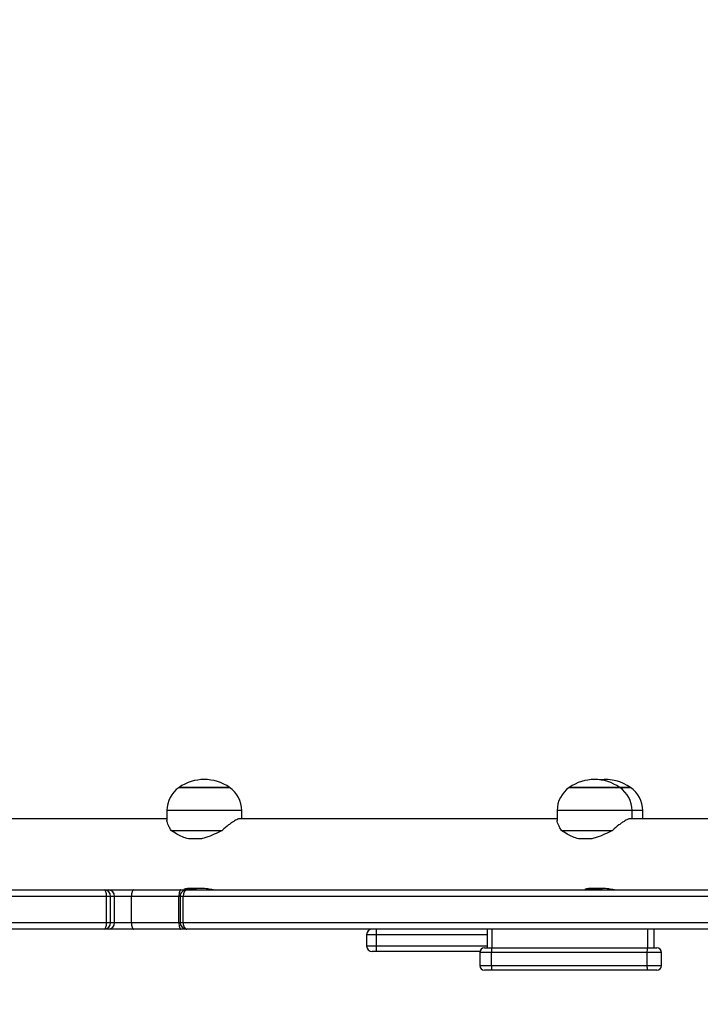
# Model space of a CAD drawing. Units: millimetres. Extents: x -405 to 988, y 132 to 1002.
# Drawn here: x 442 to 478, y 404 to 456 of the extents above; entities that cross this region are included whole.
import ezdxf

# ---------------------------------------------------------------- set-up
doc = ezdxf.new("R2010")
doc.units = ezdxf.units.MM
doc.header["$LTSCALE"] = 42
doc.header["$PDSIZE"] = -1
doc.layers.add('VP-DIM', color=7, linetype='Continuous')
doc.layers.add('VP-EQ', color=7, linetype='Continuous', true_color=0x8a3492)
doc.dimstyles.get("Standard").update_dxf_attribs({"dimtxt": 14, "dimasz": 20, "dimexe": 20, "dimexo": 50, "dimgap": 20, "dimtad": 0, "dimdec": 0, "dimzin": 0, "dimdsep": 46, "dimtxsty": 'Standard', "dimcen": -0.09, "dimadec": 0, "dimazin": 0, "dimtfac": 1, "dimtdec": 4, "dimtofl": 0, "dimtmove": 0, "dimatfit": 3, "dimfxl": 70, "dimfxlon": 1, "dimtolj": 1, "dimtzin": 0, "dimarcsym": 0})

# ---------------------------------------------------------------- blocks, each defined once
blk = doc.blocks.new('*D100')
at = {"layer": 'Defpoints', "color": 0}
for p in [(763.508, 981.766), (103.508, 596.766), (763.508, 374.766)]:
    blk.add_point(p, dxfattribs=at)
at = {"layer": 'VP-DIM', "color": 0, "lineweight": -2}
for p, q in [((103.508, 911.766), (103.508, 1001.766)), ((763.508, 911.766), (763.508, 1001.766)), ((123.508, 981.766), (374.238, 981.766)), ((743.508, 981.766), (449.238, 981.766))]:
    blk.add_line(p, q, dxfattribs=at)
at = {"layer": 'VP-DIM', "color": 0}
for points in [[(123.508, 985.099), (123.508, 978.432), (103.508, 981.766)], [(743.508, 978.432), (743.508, 985.099), (763.508, 981.766)]]:
    blk.add_solid(points, dxfattribs=at)
at = {"layer": 'VP-DIM', "color": 0, "insert": (411.738, 981.766), "char_height": 14, "attachment_point": 5}
blk.add_mtext('\\A1;660', dxfattribs=at)
blk = doc.blocks.new('*D101')
at = {"layer": 'Defpoints', "color": 0}
for p in [(260.508, 788.766), (563.508, 132.766), (968.008, 132.766)]:
    blk.add_point(p, dxfattribs=at)
at = {"layer": 'VP-DIM', "color": 0, "lineweight": -2}
for p, q in [((898.008, 788.766), (988.008, 788.766)), ((968.008, 768.766), (968.008, 522.819)), ((968.008, 152.766), (968.008, 445.486)), ((898.008, 132.766), (988.008, 132.766))]:
    blk.add_line(p, q, dxfattribs=at)
at = {"layer": 'VP-DIM', "color": 0}
for points in [[(971.342, 768.766), (964.675, 768.766), (968.008, 788.766)], [(964.675, 152.766), (971.342, 152.766), (968.008, 132.766)]]:
    blk.add_solid(points, dxfattribs=at)
at = {"layer": 'VP-DIM', "color": 0, "insert": (968.008, 484.152), "char_height": 14, "attachment_point": 5, "rotation": 90}
blk.add_mtext('\\A1;656', dxfattribs=at)
blk = doc.blocks.new('*D102')
at = {"layer": 'Defpoints', "color": 0}
for p in [(262.433, 638.516), (559.758, 332.766), (865.096, 332.766)]:
    blk.add_point(p, dxfattribs=at)
at = {"layer": 'VP-DIM', "color": 0, "lineweight": -2}
for p, q in [((795.096, 638.516), (885.096, 638.516)), ((865.096, 618.516), (865.096, 526.815)), ((865.096, 352.766), (865.096, 451.815)), ((795.096, 332.766), (885.096, 332.766))]:
    blk.add_line(p, q, dxfattribs=at)
at = {"layer": 'VP-DIM', "color": 0}
for points in [[(868.429, 618.516), (861.763, 618.516), (865.096, 638.516)], [(861.763, 352.766), (868.429, 352.766), (865.096, 332.766)]]:
    blk.add_solid(points, dxfattribs=at)
at = {"layer": 'VP-DIM', "color": 0, "insert": (865.096, 489.315), "char_height": 14, "attachment_point": 5, "rotation": 90}
blk.add_mtext('\\A1;306', dxfattribs=at)
blk = doc.blocks.new('*D103')
at = {"layer": 'Defpoints', "color": 0}
for p in [(563.408, 902.166), (253.068, 614.615), (563.408, 341.716)]:
    blk.add_point(p, dxfattribs=at)
at = {"layer": 'VP-DIM', "color": 0, "lineweight": -2}
for p, q in [((253.068, 832.166), (253.068, 922.166)), ((563.408, 832.166), (563.408, 922.166)), ((273.068, 902.166), (377.119, 902.166)), ((543.408, 902.166), (447.452, 902.166))]:
    blk.add_line(p, q, dxfattribs=at)
at = {"layer": 'VP-DIM', "color": 0}
for points in [[(273.068, 905.499), (273.068, 898.832), (253.068, 902.166)], [(543.408, 898.832), (543.408, 905.499), (563.408, 902.166)]]:
    blk.add_solid(points, dxfattribs=at)
at = {"layer": 'VP-DIM', "color": 0, "insert": (412.286, 902.166), "char_height": 14, "attachment_point": 5}
blk.add_mtext('\\A1;310', dxfattribs=at)
blk = doc.blocks.new('RC1419_')
at = {"color": 0, "linetype": 'Continuous', "lineweight": 25}
for p, q in [((415.447, 606.904), (412.983, 606.904)), ((412.983, 606.904), (415.624, 606.904)), ((415.683, 606.904), (415.447, 606.904)), ((415.624, 606.904), (415.683, 606.904)), ((436.296, 606.904), (433.832, 606.904)), ((433.832, 606.904), (436.473, 606.904)), ((436.532, 606.904), (436.296, 606.904)), ((436.473, 606.904), (436.532, 606.904)), ((436.87, 606.904), (436.532, 606.904)), ((436.532, 606.904), (437.047, 606.904)), ((437.106, 606.904), (436.87, 606.904)), ((437.047, 606.904), (437.106, 606.904)), ((412.333, 605.668), (412.333, 605.146)), ((416.333, 605.668), (412.333, 605.668)), ((416.333, 605.238), (416.333, 605.668)), ((433.182, 605.668), (433.182, 605.146)), ((437.182, 605.668), (433.182, 605.668)), ((437.182, 605.238), (437.182, 605.668)), ((437.756, 605.668), (437.182, 605.668)), ((437.756, 605.238), (437.756, 605.668)), ((412.333, 605.238), (399.474, 605.238)), ((433.182, 605.238), (416.246, 605.238)), ((456.709, 605.238), (437.095, 605.238)), ((412.562, 604.615), (415.282, 604.615)), ((433.411, 604.615), (436.131, 604.615)), ((414.186, 604.164), (413.481, 604.164)), ((435.035, 604.164), (434.33, 604.164)), ((399.288, 601.438), (409.003, 601.438)), ((409.003, 601.438), (409.198, 601.438)), ((409.198, 601.438), (410.547, 601.438)), ((410.547, 601.438), (413.079, 601.438)), ((413.079, 601.438), (413.407, 601.438)), ((413.407, 601.438), (444.938, 601.438)), ((414.18, 601.512), (413.606, 601.512)), ((435.602, 601.512), (435.029, 601.512)), ((435.59, 601.488), (435.041, 601.488)), ((435.59, 601.488), (435.589, 601.512)), ((435.59, 601.438), (435.59, 601.488)), ((435.594, 601.488), (435.59, 601.488)), ((435.594, 601.488), (435.593, 601.512)), ((435.594, 601.438), (435.594, 601.488)), ((409.109, 601.088), (399.218, 601.088)), ((409.331, 601.088), (409.109, 601.088)), ((409.109, 599.688), (409.109, 601.088)), ((409.331, 599.688), (409.331, 601.088)), ((409.545, 601.088), (409.331, 601.088)), ((409.545, 599.688), (409.545, 601.088)), ((410.444, 601.088), (409.545, 601.088)), ((412.976, 601.088), (410.444, 601.088)), ((410.444, 599.688), (410.444, 601.088)), ((412.976, 599.688), (412.976, 601.088)), ((413.041, 601.088), (412.976, 601.088)), ((413.041, 601.088), (413.041, 599.688)), ((413.197, 601.088), (413.041, 601.088)), ((445.025, 601.088), (413.197, 601.088)), ((413.197, 599.688), (413.197, 601.088)), ((399.218, 599.688), (409.109, 599.688)), ((409.003, 599.338), (399.288, 599.338)), ((409.198, 599.338), (409.003, 599.338)), ((409.109, 599.688), (409.331, 599.688)), ((410.547, 599.338), (409.198, 599.338)), ((409.331, 599.688), (409.545, 599.688)), ((409.545, 599.688), (410.444, 599.688)), ((410.444, 599.688), (412.976, 599.688)), ((413.079, 599.338), (410.547, 599.338)), ((412.976, 599.688), (413.041, 599.688)), ((413.041, 599.688), (413.197, 599.688)), ((413.407, 599.338), (413.079, 599.338)), ((413.197, 599.688), (445.025, 599.688)), ((444.938, 599.338), (413.407, 599.338)), ((429.444, 599.338), (429.444, 598.338)), ((429.713, 598.338), (429.713, 599.338)), ((438.026, 598.338), (438.026, 599.338)), ((438.356, 598.338), (438.356, 599.338)), ((423.006, 599.038), (423.006, 598.438)), ((423.506, 599.038), (423.006, 599.038)), ((423.506, 599.038), (423.506, 598.438)), ((429.444, 599.038), (423.506, 599.038)), ((423.006, 598.438), (423.506, 598.438)), ((423.506, 598.438), (429.444, 598.438)), ((429.294, 598.338), (429.698, 598.338)), ((429.698, 598.338), (438.011, 598.338)), ((438.011, 598.338), (438.506, 598.338)), ((423.506, 598.138), (423.306, 598.138)), ((429.049, 598.138), (423.506, 598.138)), ((429.044, 598.088), (429.044, 597.388)), ((429.673, 598.088), (429.044, 598.088)), ((437.985, 598.088), (429.673, 598.088)), ((429.673, 597.388), (429.673, 598.088)), ((437.985, 597.388), (437.985, 598.088)), ((438.756, 598.088), (437.985, 598.088)), ((438.756, 597.388), (438.756, 598.088)), ((429.044, 597.388), (429.673, 597.388)), ((429.698, 597.138), (429.294, 597.138)), ((429.673, 597.388), (437.985, 597.388)), ((438.011, 597.138), (429.698, 597.138)), ((437.985, 597.388), (438.756, 597.388)), ((438.506, 597.138), (438.011, 597.138))]:
    blk.add_line(p, q, dxfattribs=at)
at = {"color": 0, "linetype": 'Continuous', "lineweight": 25, "flags": 128}
for points in [[(410.547, 601.438), (410.527, 601.431), (410.507, 601.411), (410.49, 601.379), (410.474, 601.335), (410.461, 601.282), (410.452, 601.222), (410.446, 601.156), (410.444, 601.088)], [(413.079, 601.438), (413.059, 601.431), (413.039, 601.411), (413.022, 601.379), (413.006, 601.335), (412.993, 601.282), (412.984, 601.222), (412.978, 601.156), (412.976, 601.088)], [(410.444, 599.688), (410.446, 599.619), (410.452, 599.554), (410.461, 599.493), (410.474, 599.44), (410.49, 599.397), (410.507, 599.364), (410.527, 599.344), (410.547, 599.338)], [(412.976, 599.688), (412.978, 599.619), (412.984, 599.554), (412.993, 599.493), (413.006, 599.44), (413.022, 599.397), (413.039, 599.364), (413.059, 599.344), (413.079, 599.338)]]:
    blk.add_lwpolyline(points, dxfattribs=at)
at = {"color": 0, "linetype": 'Continuous', "lineweight": 25}
for centre, radius, start, end in [((414.333, 604.999), 2.334, 54.6647, 125.3353), ((435.182, 604.999), 2.334, 54.6647, 125.3353), ((435.756, 604.999), 2.334, 54.6647, 97.0604), ((413.833, 605.668), 1.5, 124.5181, 180), ((414.833, 605.668), 1.5, 0, 55.4819), ((434.682, 605.668), 1.5, 124.5181, 180), ((435.682, 605.668), 1.5, 0, 55.4819), ((436.256, 605.668), 1.5, 0, 55.4819), ((409.197, 601.089), 0.348, 359.751, 89.7433), ((409.197, 599.686), 0.348, 270.2578, 0.2479), ((423.306, 599.038), 0.3, 90, 180), ((499.458, 599.115), 75.952, 179.8322, 180.05851), ((423.306, 598.438), 0.3, 180, 270), ((499.465, 598.36), 75.959, 179.9415, 180.16779), ((429.294, 598.088), 0.25, 90, 180), ((430.305, 598.149), 0.636, 162.7797, 185.5779), ((438.618, 598.149), 0.636, 162.7797, 185.5779), ((438.506, 598.088), 0.25, 0, 90), ((429.294, 597.388), 0.25, 180, 270), ((430.305, 597.326), 0.636, 174.4221, 197.2203), ((438.618, 597.326), 0.636, 174.4221, 197.2203), ((438.506, 597.388), 0.25, 270, 0)]:
    blk.add_arc(centre, radius, start, end, dxfattribs=at)
for centre, major_axis, ratio, start_param, end_param in [((409.003, 601.088), (0, 0.35), 0.935528, 4.712389, 6.283185), ((409.003, 601.088), (0, 0.35), 0.3027, 4.712389, 6.283185), ((413.407, 601.088), (0.365, 0), 0.95865, 1.570796, 3.141593), ((413.407, 601.088), (0, 0.35), 0.599931, 0, 1.570796), ((409.003, 599.688), (0, 0.35), 0.935528, 3.141593, 4.712389), ((409.003, 599.688), (0, 0.35), 0.3027, 3.141593, 4.712389), ((413.407, 599.688), (0.365, 0), 0.95865, 3.141593, 4.712389), ((413.407, 599.688), (0, 0.35), 0.599931, 1.570796, 3.141593)]:
    blk.add_ellipse(centre, major_axis=major_axis, ratio=ratio, start_param=start_param, end_param=end_param, dxfattribs=at)
for points, knots in [([(412.562, 604.615), (412.527, 604.676), (412.457, 604.797), (412.382, 604.953), (412.338, 605.072), (412.337, 605.123), (412.336, 605.143)], [0, 0, 0, 0, 0.2717415, 0.5487144, 0.8253543, 1, 1, 1, 1]), ([(416.244, 605.236), (416.221, 605.234), (416.172, 605.23), (416.067, 605.187), (415.941, 605.119), (415.795, 605.024), (415.578, 604.868), (415.401, 604.717), (415.282, 604.615)], [0, 0, 0, 0, 0.132227, 0.268968, 0.405803, 0.552393, 0.699085, 1, 1, 1, 1]), ([(433.411, 604.615), (433.376, 604.676), (433.305, 604.797), (433.231, 604.953), (433.187, 605.072), (433.185, 605.123), (433.185, 605.143)], [0, 0, 0, 0, 0.271747, 0.548713, 0.825336, 1, 1, 1, 1]), ([(437.093, 605.236), (437.069, 605.234), (437.021, 605.23), (436.916, 605.187), (436.79, 605.119), (436.644, 605.024), (436.427, 604.868), (436.25, 604.717), (436.131, 604.615)], [0, 0, 0, 0, 0.132239, 0.268978, 0.4058, 0.552396, 0.699086, 1, 1, 1, 1]), ([(413.481, 604.164), (413.373, 604.195), (413.154, 604.257), (412.843, 604.419), (412.661, 604.546), (412.562, 604.615)], [0, 0, 0, 0, 0.3066612, 0.6220222, 1, 1, 1, 1]), ([(415.282, 604.615), (415.144, 604.543), (414.864, 604.397), (414.494, 604.24), (414.263, 604.183), (414.186, 604.164)], [0, 0, 0, 0, 0.393539, 0.798688, 1, 1, 1, 1]), ([(434.33, 604.164), (434.222, 604.195), (434.003, 604.257), (433.691, 604.419), (433.51, 604.546), (433.411, 604.615)], [0, 0, 0, 0, 0.306654, 0.622033, 1, 1, 1, 1]), ([(436.131, 604.615), (435.993, 604.543), (435.713, 604.397), (435.343, 604.24), (435.112, 604.183), (435.035, 604.164)], [0, 0, 0, 0, 0.393528, 0.798684, 1, 1, 1, 1]), ([(413.236, 601.441), (413.247, 601.439), (413.267, 601.435), (413.367, 601.45), (413.504, 601.473), (413.672, 601.498), (413.815, 601.511), (413.893, 601.511), (413.913, 601.512)], [0, 0, 0, 0, 0.186422, 0.368168, 0.552337, 0.74252, 0.933387, 1, 1, 1, 1]), ([(413.606, 601.512), (413.601, 601.512), (413.542, 601.511), (413.435, 601.504), (413.317, 601.483), (413.244, 601.458), (413.241, 601.449), (413.24, 601.445)], [0, 0, 0, 0, 0.022881, 0.277208, 0.532486, 0.796608, 1, 1, 1, 1]), ([(414.829, 601.439), (414.826, 601.439), (414.812, 601.437), (414.732, 601.449), (414.6, 601.471), (414.433, 601.497), (414.286, 601.51), (414.204, 601.511), (414.18, 601.512)], [0, 0, 0, 0, 0.062297, 0.26872, 0.477385, 0.692881, 0.909799, 1, 1, 1, 1]), ([(434.659, 601.441), (434.669, 601.439), (434.69, 601.435), (434.789, 601.45), (434.926, 601.473), (435.095, 601.498), (435.238, 601.511), (435.315, 601.511), (435.335, 601.512)], [0, 0, 0, 0, 0.186401, 0.368152, 0.55236, 0.742539, 0.93341, 1, 1, 1, 1]), ([(435.029, 601.512), (435.024, 601.512), (434.965, 601.511), (434.857, 601.504), (434.739, 601.483), (434.667, 601.458), (434.664, 601.449), (434.663, 601.445)], [0, 0, 0, 0, 0.022915, 0.277225, 0.532477, 0.796612, 1, 1, 1, 1]), ([(436.252, 601.439), (436.249, 601.439), (436.235, 601.437), (436.155, 601.449), (436.023, 601.471), (435.855, 601.497), (435.708, 601.51), (435.627, 601.511), (435.602, 601.512)], [0, 0, 0, 0, 0.062297, 0.268737, 0.477381, 0.692879, 0.909827, 1, 1, 1, 1])]:
    blk.add_open_spline(points, degree=3, knots=knots, dxfattribs=at)
blk = doc.blocks.new('RC1419_2D')
at = {"layer": 'VP-EQ', "color": 0}
blk.add_blockref('RC1419_', (0, 0), dxfattribs=at)

msp = doc.modelspace()

# ---------------------------------------------------------------- block references
at = {"layer": 'VP-EQ', "color": 0}
msp.add_blockref('RC1419_2D', (37.563, -191.572), dxfattribs=at)

# ---------------------------------------------------------------- dimensions: what is measured, and where the dimension line sits
at = {"layer": 'VP-DIM'}
for base, p1, p2, picture, middle in [((763.508, 981.766), (103.508, 596.766), (763.508, 374.766), '*D100', (411.738, 981.766)), ((563.408, 902.166), (253.068, 614.615), (563.408, 341.716), '*D103', (412.286, 902.166))]:
    dim = msp.add_linear_dim(base=base, p1=p1, p2=p2, dimstyle='Standard', dxfattribs=at)
    dim.commit()
    dim.dimension.update_dxf_attribs({"geometry": picture, "text_midpoint": middle, "dimtype": 160})
for base, p1, p2, picture, middle in [((968.008, 132.766), (260.508, 788.766), (563.508, 132.766), '*D101', (968.008, 484.152)), ((865.096, 332.766), (262.433, 638.516), (559.758, 332.766), '*D102', (865.096, 489.315))]:
    dim = msp.add_linear_dim(base=base, p1=p1, p2=p2, angle=90, dimstyle='Standard', dxfattribs=at)
    dim.commit()
    dim.dimension.update_dxf_attribs({"geometry": picture, "text_midpoint": middle, "dimtype": 160})

doc.saveas('drawing.dxf')
